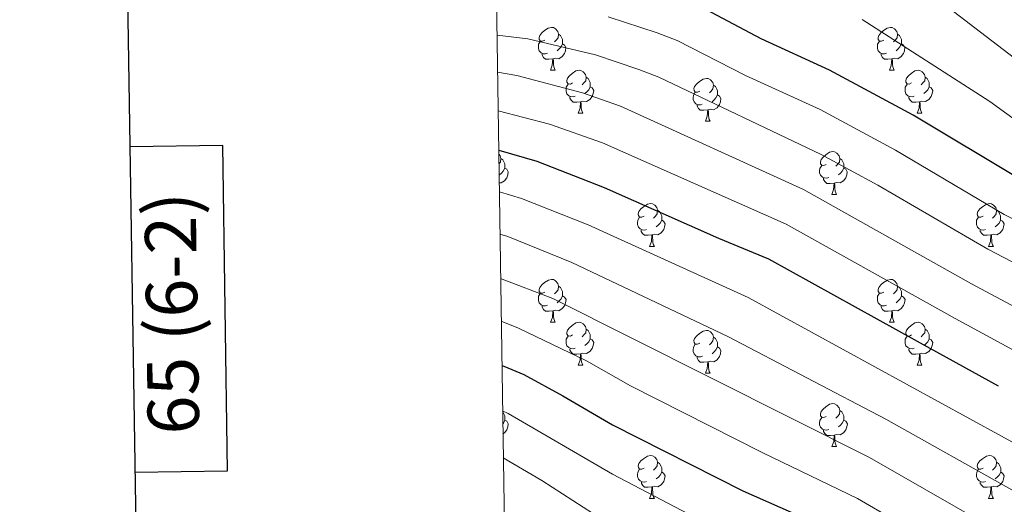
# Model space of a CAD drawing. Units: metres. Extents: x 598916 to 603415, y 4784280 to 4787317.
# Drawn here: x 599717 to 599948, y 4785791 to 4785904 of the extents above; entities that cross this region are included whole.
import ezdxf
from ezdxf.enums import TextEntityAlignment as Align

# ---------------------------------------------------------------- set-up
doc = ezdxf.new("R2010")
doc.units = ezdxf.units.M
doc.header["$MEASUREMENT"] = 0
for name, color, linetype, lineweight in [('Nivel 36', 7, 'Continuous', 0), ('Nivel 4', 7, 'Continuous', 0), ('Nivel 5', 7, 'Continuous', 0), ('Nivel 61', 7, 'Continuous', 0), ('Nivel 63', 7, 'Continuous', 0)]:
    doc.layers.add(name, color=color, linetype=linetype, lineweight=lineweight)
doc.styles.add('Style-arial', font='arial.shx', dxfattribs={"bigfont": 'arialbig.shx'})

msp = doc.modelspace()

# ---------------------------------------------------------------- linework, layer by layer
at = {"layer": 'Nivel 36', "color": 92, "linetype": 'Continuous', "lineweight": 0}
for p, q in [((599841.7, 4785892.28), (599842.83, 4785892.28)), ((599921.03, 4785892.27), (599922.15, 4785892.27)), ((599848.18, 4785882.24), (599849.3, 4785882.24)), ((599927.51, 4785882.24), (599928.63, 4785882.24)), ((599877.95, 4785880.34), (599879.07, 4785880.34)), ((599907.53, 4785863.19), (599908.65, 4785863.19)), ((599864.89, 4785851.05), (599866.02, 4785851.05)), ((599944.22, 4785851.05), (599945.35, 4785851.05)), ((599841.7, 4785833.28), (599842.83, 4785833.28)), ((599921.03, 4785833.28), (599922.16, 4785833.28)), ((599848.18, 4785823.25), (599849.3, 4785823.25)), ((599927.51, 4785823.25), (599928.63, 4785823.25)), ((599877.95, 4785821.34), (599879.08, 4785821.34)), ((599907.53, 4785804.2), (599908.65, 4785804.2)), ((599864.89, 4785792.06), (599866.02, 4785792.06)), ((599944.22, 4785792.06), (599945.35, 4785792.06))]:
    msp.add_line(p, q, dxfattribs=at)
at = {"layer": 'Nivel 36', "color": 92, "linetype": 'Continuous', "lineweight": 0, "flags": 128}
for points in [[(599840.4, 4785899.34), (599839.87, 4785899.07), (599839.34, 4785899.12), (599839.07, 4785899.5), (599839.02, 4785899.92), (599839.18, 4785900.44), (599839.66, 4785901.04), (599840.29, 4785901.56), (599841.19, 4785902.15), (599841.94, 4785902.31), (599842.37, 4785902.26), (599842.89, 4785901.94), (599843.43, 4785901.36), (599843.59, 4785900.72), (599843.47, 4785899.86), (599843.05, 4785899.34), (599842.63, 4785898.91)], [(599919.73, 4785899.33), (599919.2, 4785899.07), (599918.67, 4785899.12), (599918.4, 4785899.49), (599918.35, 4785899.92), (599918.51, 4785900.44), (599918.99, 4785901.03), (599919.62, 4785901.56), (599920.52, 4785902.15), (599921.27, 4785902.31), (599921.69, 4785902.25), (599922.22, 4785901.94), (599922.75, 4785901.35), (599922.91, 4785900.71), (599922.8, 4785899.86), (599922.38, 4785899.33), (599921.96, 4785898.91)], [(599840.99, 4785896.26), (599840.56, 4785896.1), (599839.97, 4785896.16), (599839.5, 4785896.36), (599839.07, 4785896.79), (599838.86, 4785897.38), (599838.86, 4785897.8), (599838.91, 4785898.38), (599839.34, 4785899.07)], [(599843.59, 4785900.72), (599844.06, 4785900.4), (599844.37, 4785899.76), (599844.53, 4785899.44), (599844.53, 4785898.86), (599844.53, 4785898.44), (599844.17, 4785897.74), (599843.75, 4785897.26), (599843.27, 4785896.84)], [(599920.31, 4785896.25), (599919.89, 4785896.09), (599919.3, 4785896.15), (599918.83, 4785896.36), (599918.4, 4785896.79), (599918.19, 4785897.37), (599918.19, 4785897.79), (599918.24, 4785898.38), (599918.67, 4785899.07)], [(599922.91, 4785900.71), (599923.39, 4785900.4), (599923.7, 4785899.76), (599923.86, 4785899.44), (599923.86, 4785898.86), (599923.86, 4785898.43), (599923.49, 4785897.74), (599923.07, 4785897.26), (599922.59, 4785896.84)], [(599844.53, 4785898.44), (599844.99, 4785898.18), (599845.33, 4785897.57), (599845.23, 4785896.84), (599845.01, 4785896.2), (599844.43, 4785895.46), (599843.63, 4785894.98), (599842.79, 4785895.09), (599842.35, 4785894.96)], [(599923.86, 4785898.43), (599924.32, 4785898.18), (599924.66, 4785897.57), (599924.55, 4785896.84), (599924.34, 4785896.2), (599923.76, 4785895.46), (599922.96, 4785894.98), (599922.11, 4785895.09), (599921.68, 4785894.96)], [(599842.25, 4785894.96), (599841.35, 4785894.88), (599840.51, 4785894.88), (599840.09, 4785895.3), (599839.77, 4785895.78), (599839.77, 4785896.1)], [(599841.7, 4785892.28), (599842.13, 4785893.44), (599842.25, 4785894.96), (599842.35, 4785894.96), (599842.39, 4785894.38), (599842.43, 4785893.69), (599842.49, 4785893.08), (599842.61, 4785892.68), (599842.83, 4785892.28)], [(599921.57, 4785894.96), (599920.68, 4785894.87), (599919.84, 4785894.87), (599919.41, 4785895.3), (599919.09, 4785895.78), (599919.09, 4785896.09)], [(599921.03, 4785892.27), (599921.46, 4785893.43), (599921.57, 4785894.96), (599921.68, 4785894.96), (599921.72, 4785894.37), (599921.75, 4785893.69), (599921.82, 4785893.07), (599921.94, 4785892.67), (599922.15, 4785892.27)], [(599846.87, 4785889.3), (599846.35, 4785889.04), (599845.81, 4785889.09), (599845.55, 4785889.46), (599845.49, 4785889.88), (599845.65, 4785890.4), (599846.13, 4785891), (599846.77, 4785891.53), (599847.67, 4785892.12), (599848.41, 4785892.28), (599848.84, 4785892.22), (599849.37, 4785891.9), (599849.9, 4785891.32), (599850.06, 4785890.68), (599849.95, 4785889.83), (599849.53, 4785889.3), (599849.11, 4785888.88)], [(599926.21, 4785889.3), (599925.67, 4785889.04), (599925.15, 4785889.09), (599924.88, 4785889.46), (599924.82, 4785889.88), (599924.98, 4785890.4), (599925.46, 4785891), (599926.1, 4785891.53), (599927, 4785892.11), (599927.74, 4785892.27), (599928.17, 4785892.22), (599928.7, 4785891.9), (599929.23, 4785891.32), (599929.39, 4785890.68), (599929.28, 4785889.83), (599928.85, 4785889.3), (599928.43, 4785888.87)], [(599850.06, 4785890.68), (599850.54, 4785890.36), (599850.85, 4785889.72), (599851.01, 4785889.4), (599851.01, 4785888.82), (599851.01, 4785888.4), (599850.64, 4785887.71), (599850.22, 4785887.23), (599849.74, 4785886.81)], [(599876.65, 4785887.4), (599876.12, 4785887.13), (599875.59, 4785887.18), (599875.32, 4785887.56), (599875.27, 4785887.98), (599875.43, 4785888.5), (599875.91, 4785889.1), (599876.54, 4785889.62), (599877.44, 4785890.21), (599878.19, 4785890.37), (599878.61, 4785890.32), (599879.14, 4785890), (599879.67, 4785889.42), (599879.83, 4785888.78), (599879.72, 4785887.92), (599879.3, 4785887.4), (599878.88, 4785886.97)], [(599929.39, 4785890.68), (599929.87, 4785890.36), (599930.18, 4785889.72), (599930.34, 4785889.4), (599930.34, 4785888.82), (599930.34, 4785888.4), (599929.97, 4785887.71), (599929.55, 4785887.23), (599929.07, 4785886.81)], [(599847.46, 4785886.22), (599847.04, 4785886.06), (599846.45, 4785886.12), (599845.98, 4785886.33), (599845.55, 4785886.76), (599845.34, 4785887.34), (599845.34, 4785887.76), (599845.39, 4785888.34), (599845.81, 4785889.04)], [(599851.01, 4785888.4), (599851.47, 4785888.15), (599851.81, 4785887.54), (599851.7, 4785886.81), (599851.49, 4785886.17), (599850.91, 4785885.43), (599850.11, 4785884.95), (599849.26, 4785885.06), (599848.83, 4785884.92)], [(599879.83, 4785888.78), (599880.31, 4785888.46), (599880.62, 4785887.82), (599880.78, 4785887.5), (599880.78, 4785886.92), (599880.78, 4785886.5), (599880.41, 4785885.8), (599879.99, 4785885.32), (599879.51, 4785884.9)], [(599926.79, 4785886.22), (599926.37, 4785886.06), (599925.78, 4785886.12), (599925.31, 4785886.33), (599924.88, 4785886.76), (599924.67, 4785887.34), (599924.67, 4785887.76), (599924.72, 4785888.34), (599925.15, 4785889.04)], [(599930.34, 4785888.4), (599930.79, 4785888.15), (599931.14, 4785887.54), (599931.03, 4785886.81), (599930.82, 4785886.17), (599930.23, 4785885.43), (599929.44, 4785884.95), (599928.59, 4785885.06), (599928.16, 4785884.92)], [(599848.72, 4785884.92), (599847.83, 4785884.84), (599846.99, 4785884.84), (599846.56, 4785885.27), (599846.24, 4785885.74), (599846.24, 4785886.06)], [(599877.23, 4785884.32), (599876.81, 4785884.16), (599876.22, 4785884.22), (599875.75, 4785884.42), (599875.32, 4785884.85), (599875.11, 4785885.44), (599875.11, 4785885.86), (599875.16, 4785886.44), (599875.59, 4785887.13)], [(599880.78, 4785886.5), (599881.24, 4785886.24), (599881.58, 4785885.63), (599881.47, 4785884.9), (599881.26, 4785884.26), (599880.68, 4785883.52), (599879.88, 4785883.04), (599879.03, 4785883.15), (599878.6, 4785883.02)], [(599928.05, 4785884.92), (599927.16, 4785884.84), (599926.31, 4785884.84), (599925.89, 4785885.27), (599925.57, 4785885.74), (599925.57, 4785886.06)], [(599848.18, 4785882.24), (599848.61, 4785883.4), (599848.72, 4785884.92), (599848.83, 4785884.92), (599848.87, 4785884.34), (599848.9, 4785883.66), (599848.97, 4785883.04), (599849.09, 4785882.64), (599849.3, 4785882.24)], [(599878.49, 4785883.02), (599877.6, 4785882.94), (599876.76, 4785882.94), (599876.33, 4785883.36), (599876.01, 4785883.84), (599876.01, 4785884.16)], [(599877.95, 4785880.34), (599878.38, 4785881.5), (599878.49, 4785883.02), (599878.6, 4785883.02), (599878.64, 4785882.44), (599878.67, 4785881.75), (599878.74, 4785881.14), (599878.86, 4785880.74), (599879.07, 4785880.34)], [(599927.51, 4785882.24), (599927.94, 4785883.4), (599928.05, 4785884.92), (599928.16, 4785884.92), (599928.19, 4785884.34), (599928.23, 4785883.66), (599928.3, 4785883.04), (599928.41, 4785882.64), (599928.63, 4785882.24)], [(599829.61, 4785872.62), (599829.92, 4785872.27), (599830.08, 4785871.63), (599829.97, 4785870.78), (599829.64, 4785870.37)], [(599830.08, 4785871.63), (599830.56, 4785871.32), (599830.87, 4785870.68), (599831.03, 4785870.36), (599831.03, 4785869.78), (599831.03, 4785869.35), (599830.66, 4785868.66), (599830.24, 4785868.18), (599829.76, 4785867.76)], [(599906.23, 4785870.25), (599905.7, 4785869.99), (599905.17, 4785870.04), (599904.9, 4785870.41), (599904.85, 4785870.84), (599905.01, 4785871.36), (599905.49, 4785871.95), (599906.12, 4785872.48), (599907.02, 4785873.07), (599907.77, 4785873.23), (599908.19, 4785873.17), (599908.72, 4785872.86), (599909.25, 4785872.27), (599909.41, 4785871.63), (599909.3, 4785870.78), (599908.88, 4785870.25), (599908.46, 4785869.83)], [(599909.41, 4785871.63), (599909.89, 4785871.32), (599910.2, 4785870.68), (599910.36, 4785870.36), (599910.36, 4785869.78), (599910.36, 4785869.35), (599909.99, 4785868.66), (599909.57, 4785868.18), (599909.09, 4785867.76)], [(599831.03, 4785869.35), (599831.49, 4785869.1), (599831.83, 4785868.49), (599831.72, 4785867.76), (599831.51, 4785867.12), (599830.93, 4785866.38), (599830.13, 4785865.9), (599829.7, 4785865.96)], [(599906.81, 4785867.17), (599906.39, 4785867.01), (599905.8, 4785867.07), (599905.33, 4785867.28), (599904.9, 4785867.71), (599904.69, 4785868.29), (599904.69, 4785868.71), (599904.74, 4785869.3), (599905.17, 4785869.99)], [(599910.36, 4785869.35), (599910.82, 4785869.1), (599911.16, 4785868.49), (599911.05, 4785867.76), (599910.84, 4785867.12), (599910.26, 4785866.38), (599909.46, 4785865.9), (599908.61, 4785866.01), (599908.18, 4785865.88)], [(599908.07, 4785865.88), (599907.18, 4785865.79), (599906.34, 4785865.79), (599905.91, 4785866.22), (599905.59, 4785866.7), (599905.59, 4785867.01)], [(599907.53, 4785863.19), (599907.96, 4785864.35), (599908.07, 4785865.88), (599908.18, 4785865.88), (599908.22, 4785865.29), (599908.25, 4785864.61), (599908.32, 4785863.99), (599908.44, 4785863.59), (599908.65, 4785863.19)], [(599863.59, 4785858.11), (599863.06, 4785857.85), (599862.53, 4785857.9), (599862.27, 4785858.27), (599862.21, 4785858.7), (599862.37, 4785859.22), (599862.85, 4785859.81), (599863.49, 4785860.34), (599864.39, 4785860.93), (599865.13, 4785861.09), (599865.55, 4785861.03), (599866.09, 4785860.72), (599866.61, 4785860.13), (599866.77, 4785859.49), (599866.67, 4785858.64), (599866.24, 4785858.11), (599865.82, 4785857.69)], [(599942.92, 4785858.11), (599942.39, 4785857.85), (599941.86, 4785857.9), (599941.59, 4785858.27), (599941.54, 4785858.7), (599941.7, 4785859.22), (599942.18, 4785859.81), (599942.81, 4785860.34), (599943.71, 4785860.93), (599944.46, 4785861.09), (599944.88, 4785861.03), (599945.41, 4785860.72), (599945.94, 4785860.13), (599946.1, 4785859.49), (599945.99, 4785858.64), (599945.57, 4785858.11), (599945.15, 4785857.69)], [(599864.17, 4785855.03), (599863.75, 4785854.87), (599863.17, 4785854.93), (599862.69, 4785855.14), (599862.27, 4785855.57), (599862.05, 4785856.15), (599862.05, 4785856.57), (599862.11, 4785857.16), (599862.53, 4785857.85)], [(599866.77, 4785859.49), (599867.25, 4785859.18), (599867.57, 4785858.54), (599867.73, 4785858.22), (599867.73, 4785857.64), (599867.73, 4785857.21), (599867.35, 4785856.52), (599866.93, 4785856.04), (599866.45, 4785855.62)], [(599943.5, 4785855.03), (599943.08, 4785854.87), (599942.49, 4785854.93), (599942.02, 4785855.14), (599941.59, 4785855.57), (599941.38, 4785856.15), (599941.38, 4785856.57), (599941.43, 4785857.16), (599941.86, 4785857.85)], [(599946.1, 4785859.49), (599946.58, 4785859.18), (599946.89, 4785858.54), (599947.05, 4785858.22), (599947.05, 4785857.64), (599947.05, 4785857.21), (599946.69, 4785856.52), (599946.27, 4785856.04), (599945.79, 4785855.62)], [(599867.73, 4785857.21), (599868.18, 4785856.96), (599868.53, 4785856.35), (599868.41, 4785855.62), (599868.21, 4785854.98), (599867.62, 4785854.24), (599866.83, 4785853.76), (599865.97, 4785853.87), (599865.55, 4785853.74)], [(599947.05, 4785857.21), (599947.51, 4785856.96), (599947.85, 4785856.35), (599947.75, 4785855.62), (599947.53, 4785854.98), (599946.95, 4785854.24), (599946.15, 4785853.76), (599945.31, 4785853.87), (599944.87, 4785853.74)], [(599865.43, 4785853.74), (599864.55, 4785853.65), (599863.7, 4785853.65), (599863.27, 4785854.08), (599862.95, 4785854.56), (599862.95, 4785854.87)], [(599864.89, 4785851.05), (599865.33, 4785852.21), (599865.43, 4785853.74), (599865.55, 4785853.74), (599865.58, 4785853.15), (599865.62, 4785852.47), (599865.69, 4785851.85), (599865.8, 4785851.45), (599866.02, 4785851.05)], [(599944.77, 4785853.74), (599943.87, 4785853.65), (599943.03, 4785853.65), (599942.61, 4785854.08), (599942.28, 4785854.56), (599942.28, 4785854.87)], [(599944.22, 4785851.05), (599944.65, 4785852.21), (599944.77, 4785853.74), (599944.87, 4785853.74), (599944.91, 4785853.15), (599944.95, 4785852.47), (599945.01, 4785851.85), (599945.13, 4785851.45), (599945.35, 4785851.05)], [(599840.4, 4785840.34), (599839.87, 4785840.08), (599839.34, 4785840.13), (599839.08, 4785840.5), (599839.02, 4785840.93), (599839.18, 4785841.45), (599839.66, 4785842.04), (599840.3, 4785842.57), (599841.2, 4785843.16), (599841.94, 4785843.32), (599842.37, 4785843.26), (599842.9, 4785842.95), (599843.43, 4785842.36), (599843.59, 4785841.72), (599843.48, 4785840.87), (599843.05, 4785840.34), (599842.63, 4785839.92)], [(599843.59, 4785841.72), (599844.06, 4785841.41), (599844.38, 4785840.77), (599844.54, 4785840.45), (599844.54, 4785839.87), (599844.54, 4785839.44), (599844.17, 4785838.75), (599843.75, 4785838.27), (599843.27, 4785837.85)], [(599919.73, 4785840.34), (599919.2, 4785840.08), (599918.67, 4785840.13), (599918.41, 4785840.5), (599918.35, 4785840.93), (599918.51, 4785841.45), (599918.99, 4785842.04), (599919.63, 4785842.57), (599920.53, 4785843.16), (599921.27, 4785843.32), (599921.7, 4785843.26), (599922.23, 4785842.95), (599922.76, 4785842.36), (599922.92, 4785841.72), (599922.81, 4785840.87), (599922.38, 4785840.34), (599921.96, 4785839.92)], [(599922.92, 4785841.72), (599923.39, 4785841.41), (599923.71, 4785840.77), (599923.87, 4785840.45), (599923.87, 4785839.87), (599923.87, 4785839.44), (599923.5, 4785838.75), (599923.08, 4785838.27), (599922.6, 4785837.85)], [(599840.99, 4785837.26), (599840.56, 4785837.1), (599839.98, 4785837.16), (599839.5, 4785837.37), (599839.08, 4785837.8), (599838.86, 4785838.38), (599838.86, 4785838.8), (599838.92, 4785839.39), (599839.34, 4785840.08)], [(599844.54, 4785839.44), (599844.99, 4785839.19), (599845.34, 4785838.58), (599845.23, 4785837.85), (599845.02, 4785837.21), (599844.43, 4785836.47), (599843.64, 4785835.99), (599842.79, 4785836.1), (599842.36, 4785835.97)], [(599920.32, 4785837.26), (599919.89, 4785837.1), (599919.31, 4785837.16), (599918.83, 4785837.37), (599918.41, 4785837.8), (599918.19, 4785838.38), (599918.19, 4785838.8), (599918.25, 4785839.39), (599918.67, 4785840.08)], [(599923.87, 4785839.44), (599924.32, 4785839.19), (599924.67, 4785838.58), (599924.56, 4785837.85), (599924.35, 4785837.21), (599923.76, 4785836.47), (599922.97, 4785835.99), (599922.12, 4785836.1), (599921.69, 4785835.97)], [(599842.25, 4785835.97), (599841.36, 4785835.88), (599840.51, 4785835.88), (599840.09, 4785836.31), (599839.77, 4785836.79), (599839.77, 4785837.1)], [(599921.58, 4785835.97), (599920.69, 4785835.88), (599919.84, 4785835.88), (599919.42, 4785836.31), (599919.1, 4785836.79), (599919.1, 4785837.1)], [(599841.7, 4785833.28), (599842.14, 4785834.44), (599842.25, 4785835.97), (599842.36, 4785835.97), (599842.39, 4785835.38), (599842.43, 4785834.7), (599842.5, 4785834.08), (599842.61, 4785833.68), (599842.83, 4785833.28)], [(599921.03, 4785833.28), (599921.47, 4785834.44), (599921.58, 4785835.97), (599921.69, 4785835.97), (599921.72, 4785835.38), (599921.76, 4785834.7), (599921.83, 4785834.08), (599921.94, 4785833.68), (599922.16, 4785833.28)], [(599846.88, 4785830.31), (599846.35, 4785830.04), (599845.82, 4785830.1), (599845.55, 4785830.47), (599845.5, 4785830.89), (599845.66, 4785831.41), (599846.14, 4785832.01), (599846.77, 4785832.54), (599847.67, 4785833.12), (599848.42, 4785833.28), (599848.84, 4785833.23), (599849.37, 4785832.91), (599849.9, 4785832.33), (599850.06, 4785831.69), (599849.95, 4785830.84), (599849.53, 4785830.31), (599849.11, 4785829.88)], [(599926.21, 4785830.31), (599925.68, 4785830.04), (599925.15, 4785830.1), (599924.88, 4785830.47), (599924.83, 4785830.89), (599924.99, 4785831.41), (599925.47, 4785832.01), (599926.1, 4785832.54), (599927, 4785833.12), (599927.75, 4785833.28), (599928.17, 4785833.23), (599928.7, 4785832.91), (599929.23, 4785832.33), (599929.39, 4785831.69), (599929.28, 4785830.84), (599928.86, 4785830.31), (599928.44, 4785829.88)], [(599847.46, 4785827.23), (599847.04, 4785827.07), (599846.45, 4785827.13), (599845.98, 4785827.34), (599845.55, 4785827.76), (599845.34, 4785828.35), (599845.34, 4785828.77), (599845.39, 4785829.35), (599845.82, 4785830.04)], [(599850.06, 4785831.69), (599850.54, 4785831.37), (599850.85, 4785830.73), (599851.01, 4785830.41), (599851.01, 4785829.83), (599851.01, 4785829.41), (599850.64, 4785828.72), (599850.22, 4785828.24), (599849.74, 4785827.82)], [(599876.65, 4785828.4), (599876.12, 4785828.14), (599875.59, 4785828.19), (599875.33, 4785828.56), (599875.27, 4785828.99), (599875.43, 4785829.51), (599875.91, 4785830.1), (599876.55, 4785830.63), (599877.45, 4785831.22), (599878.19, 4785831.38), (599878.62, 4785831.32), (599879.15, 4785831.01), (599879.68, 4785830.42), (599879.84, 4785829.78), (599879.73, 4785828.93), (599879.3, 4785828.4), (599878.88, 4785827.98)], [(599879.84, 4785829.78), (599880.31, 4785829.47), (599880.63, 4785828.83), (599880.79, 4785828.51), (599880.79, 4785827.93), (599880.79, 4785827.5), (599880.42, 4785826.81), (599880, 4785826.33), (599879.52, 4785825.91)], [(599926.79, 4785827.23), (599926.37, 4785827.07), (599925.78, 4785827.13), (599925.31, 4785827.34), (599924.88, 4785827.76), (599924.67, 4785828.35), (599924.67, 4785828.77), (599924.72, 4785829.35), (599925.15, 4785830.04)], [(599929.39, 4785831.69), (599929.87, 4785831.37), (599930.18, 4785830.73), (599930.34, 4785830.41), (599930.34, 4785829.83), (599930.34, 4785829.41), (599929.97, 4785828.72), (599929.55, 4785828.24), (599929.07, 4785827.82)], [(599851.01, 4785829.41), (599851.47, 4785829.16), (599851.81, 4785828.54), (599851.7, 4785827.82), (599851.49, 4785827.18), (599850.91, 4785826.44), (599850.11, 4785825.96), (599849.26, 4785826.06), (599848.83, 4785825.93)], [(599877.24, 4785825.32), (599876.81, 4785825.16), (599876.23, 4785825.22), (599875.75, 4785825.43), (599875.33, 4785825.86), (599875.11, 4785826.44), (599875.11, 4785826.86), (599875.17, 4785827.45), (599875.59, 4785828.14)], [(599880.79, 4785827.5), (599881.24, 4785827.25), (599881.59, 4785826.64), (599881.48, 4785825.91), (599881.27, 4785825.27), (599880.68, 4785824.53), (599879.89, 4785824.05), (599879.04, 4785824.16), (599878.61, 4785824.03)], [(599930.34, 4785829.41), (599930.8, 4785829.16), (599931.14, 4785828.54), (599931.03, 4785827.82), (599930.82, 4785827.18), (599930.24, 4785826.44), (599929.44, 4785825.96), (599928.59, 4785826.06), (599928.16, 4785825.93)], [(599848.72, 4785825.93), (599847.83, 4785825.85), (599846.99, 4785825.85), (599846.56, 4785826.28), (599846.24, 4785826.75), (599846.24, 4785827.07)], [(599848.18, 4785823.25), (599848.61, 4785824.41), (599848.72, 4785825.93), (599848.83, 4785825.93), (599848.87, 4785825.35), (599848.9, 4785824.66), (599848.97, 4785824.05), (599849.09, 4785823.65), (599849.3, 4785823.25)], [(599878.5, 4785824.03), (599877.61, 4785823.94), (599876.76, 4785823.94), (599876.34, 4785824.37), (599876.02, 4785824.85), (599876.02, 4785825.16)], [(599928.05, 4785825.93), (599927.16, 4785825.85), (599926.32, 4785825.85), (599925.89, 4785826.28), (599925.57, 4785826.75), (599925.57, 4785827.07)], [(599927.51, 4785823.25), (599927.94, 4785824.41), (599928.05, 4785825.93), (599928.16, 4785825.93), (599928.2, 4785825.35), (599928.23, 4785824.66), (599928.3, 4785824.05), (599928.42, 4785823.65), (599928.63, 4785823.25)], [(599877.95, 4785821.34), (599878.39, 4785822.5), (599878.5, 4785824.03), (599878.61, 4785824.03), (599878.64, 4785823.44), (599878.68, 4785822.76), (599878.75, 4785822.14), (599878.86, 4785821.74), (599879.08, 4785821.34)], [(599906.23, 4785811.26), (599905.7, 4785811), (599905.17, 4785811.05), (599904.9, 4785811.42), (599904.85, 4785811.85), (599905.01, 4785812.37), (599905.49, 4785812.96), (599906.12, 4785813.49), (599907.02, 4785814.08), (599907.77, 4785814.24), (599908.19, 4785814.18), (599908.72, 4785813.87), (599909.25, 4785813.28), (599909.41, 4785812.64), (599909.3, 4785811.79), (599908.88, 4785811.26), (599908.46, 4785810.84)], [(599830.49, 4785812.37), (599830.56, 4785812.33), (599830.87, 4785811.69), (599831.03, 4785811.37), (599831.03, 4785810.79), (599831.03, 4785810.36), (599830.67, 4785809.67), (599830.54, 4785809.52)], [(599909.41, 4785812.64), (599909.89, 4785812.33), (599910.2, 4785811.69), (599910.36, 4785811.37), (599910.37, 4785810.79), (599910.37, 4785810.36), (599909.99, 4785809.67), (599909.57, 4785809.19), (599909.09, 4785808.77)], [(599831.03, 4785810.36), (599831.49, 4785810.11), (599831.83, 4785809.5), (599831.73, 4785808.77), (599831.52, 4785808.13), (599830.93, 4785807.39), (599830.57, 4785807.18)], [(599906.81, 4785808.18), (599906.39, 4785808.02), (599905.81, 4785808.08), (599905.33, 4785808.29), (599904.9, 4785808.72), (599904.69, 4785809.3), (599904.69, 4785809.72), (599904.74, 4785810.31), (599905.17, 4785811)], [(599910.37, 4785810.36), (599910.82, 4785810.11), (599911.17, 4785809.5), (599911.05, 4785808.77), (599910.85, 4785808.13), (599910.26, 4785807.39), (599909.47, 4785806.91), (599908.61, 4785807.02), (599908.19, 4785806.89)], [(599908.07, 4785806.89), (599907.19, 4785806.8), (599906.34, 4785806.8), (599905.91, 4785807.23), (599905.59, 4785807.71), (599905.59, 4785808.02)], [(599907.53, 4785804.2), (599907.97, 4785805.36), (599908.07, 4785806.89), (599908.19, 4785806.89), (599908.22, 4785806.3), (599908.25, 4785805.62), (599908.33, 4785805), (599908.44, 4785804.6), (599908.65, 4785804.2)], [(599863.59, 4785799.12), (599863.06, 4785798.86), (599862.53, 4785798.91), (599862.27, 4785799.28), (599862.21, 4785799.71), (599862.37, 4785800.23), (599862.85, 4785800.82), (599863.49, 4785801.35), (599864.39, 4785801.94), (599865.13, 4785802.1), (599865.56, 4785802.04), (599866.09, 4785801.73), (599866.62, 4785801.14), (599866.78, 4785800.5), (599866.67, 4785799.65), (599866.24, 4785799.12), (599865.82, 4785798.7)], [(599942.92, 4785799.12), (599942.39, 4785798.86), (599941.86, 4785798.91), (599941.6, 4785799.28), (599941.54, 4785799.71), (599941.7, 4785800.23), (599942.18, 4785800.82), (599942.82, 4785801.35), (599943.72, 4785801.94), (599944.46, 4785802.1), (599944.89, 4785802.04), (599945.42, 4785801.73), (599945.95, 4785801.14), (599946.11, 4785800.5), (599946, 4785799.65), (599945.57, 4785799.12), (599945.15, 4785798.7)], [(599866.78, 4785800.5), (599867.25, 4785800.19), (599867.57, 4785799.55), (599867.73, 4785799.23), (599867.73, 4785798.65), (599867.73, 4785798.22), (599867.36, 4785797.53), (599866.94, 4785797.05), (599866.46, 4785796.63)], [(599946.11, 4785800.5), (599946.58, 4785800.19), (599946.9, 4785799.55), (599947.06, 4785799.23), (599947.06, 4785798.65), (599947.06, 4785798.22), (599946.69, 4785797.53), (599946.27, 4785797.05), (599945.79, 4785796.63)], [(599864.18, 4785796.04), (599863.75, 4785795.88), (599863.17, 4785795.94), (599862.69, 4785796.15), (599862.27, 4785796.58), (599862.05, 4785797.16), (599862.05, 4785797.58), (599862.11, 4785798.17), (599862.53, 4785798.86)], [(599867.73, 4785798.22), (599868.18, 4785797.97), (599868.53, 4785797.36), (599868.42, 4785796.63), (599868.21, 4785795.99), (599867.62, 4785795.25), (599866.83, 4785794.77), (599865.98, 4785794.88), (599865.55, 4785794.75)], [(599943.51, 4785796.04), (599943.08, 4785795.88), (599942.5, 4785795.94), (599942.02, 4785796.15), (599941.6, 4785796.58), (599941.38, 4785797.16), (599941.38, 4785797.58), (599941.44, 4785798.17), (599941.86, 4785798.86)], [(599947.06, 4785798.22), (599947.51, 4785797.97), (599947.86, 4785797.36), (599947.75, 4785796.63), (599947.54, 4785795.99), (599946.95, 4785795.25), (599946.16, 4785794.77), (599945.31, 4785794.88), (599944.88, 4785794.75)], [(599865.44, 4785794.75), (599864.55, 4785794.66), (599863.7, 4785794.66), (599863.28, 4785795.09), (599862.96, 4785795.57), (599862.96, 4785795.88)], [(599944.77, 4785794.75), (599943.88, 4785794.66), (599943.03, 4785794.66), (599942.61, 4785795.09), (599942.29, 4785795.57), (599942.29, 4785795.88)], [(599864.89, 4785792.06), (599865.33, 4785793.22), (599865.44, 4785794.75), (599865.55, 4785794.75), (599865.58, 4785794.16), (599865.62, 4785793.48), (599865.69, 4785792.86), (599865.8, 4785792.46), (599866.02, 4785792.06)], [(599944.22, 4785792.06), (599944.66, 4785793.22), (599944.77, 4785794.75), (599944.88, 4785794.75), (599944.91, 4785794.16), (599944.95, 4785793.48), (599945.02, 4785792.86), (599945.13, 4785792.46), (599945.35, 4785792.06)]]:
    msp.add_lwpolyline(points, dxfattribs=at)
at = {"layer": 'Nivel 4', "color": 36, "linetype": 'Continuous', "lineweight": 30, "flags": 128}
for points, elevation in [([(599977.5, 4785853.79), (599951.68, 4785866.68), (599926.55, 4785881.78), (599907.02, 4785892.3), (599891, 4785899.66), (599875.57, 4785907.84), (599870.89, 4785909.7), (599858.21, 4785913.66), (599841.64, 4785916.79), (599830.29, 4785917.52), (599828.94, 4785917.48)], 525), ([(599829.59, 4785873.57), (599838.54, 4785871.02), (599854.25, 4785864.84), (599881.04, 4785853), (599892.73, 4785848.1), (599928.23, 4785828.44), (599946.43, 4785818.4)], 500), ([(599830.33, 4785823.2), (599830.79, 4785823.01), (599835.43, 4785821.02), (599844.56, 4785816.08), (599856.21, 4785809.24), (599886.71, 4785793.79), (599898.04, 4785788.86), (599908.77, 4785783.5), (599913.93, 4785780.4)], 475)]:
    msp.add_lwpolyline(points, dxfattribs=dict(at, elevation=elevation))
at = {"layer": 'Nivel 5', "color": 36, "linetype": 'Continuous', "lineweight": 0, "flags": 128}
for points, elevation in [([(599930.72, 4785910.18), (599967.25, 4785882.17), (599979.77, 4785875.58), (599983.96, 4785872.86), (599991.57, 4785866.61), (600006.11, 4785858.8), (600015.65, 4785854.87), (600020.37, 4785853.23), (600045.11, 4785847.33), (600065.48, 4785841.84), (600085.66, 4785838.08), (600115.07, 4785831.58), (600133.65, 4785826.37), (600162.69, 4785817.1), (600229.71, 4785791.16)], 535), ([(599855.21, 4785904.76), (599866.66, 4785901.07), (599871.31, 4785899.24), (599887.31, 4785891.08), (599904.8, 4785883.08), (599922.41, 4785873.59), (599947.86, 4785858.54), (599985.58, 4785839.37), (599995.02, 4785836.05), (600013.67, 4785828.43), (600035.38, 4785822.16), (600062.6, 4785813.54), (600101.3, 4785802.69), (600127.33, 4785794.2), (600147.45, 4785787.11), (600183.94, 4785772.72)], 520), ([(600186.89, 4785795.45), (600158.72, 4785806.73), (600134.41, 4785814.94), (600112, 4785821.75), (600063.09, 4785833.51), (600041.9, 4785839.79), (600018.79, 4785845.65), (600014.07, 4785847.29), (599997.52, 4785854.24), (599992.25, 4785855.94), (599979.43, 4785863.98), (599957.32, 4785875.71), (599944.55, 4785885), (599914.6, 4785904.14)], 530), ([(600230.62, 4785743.27), (600143.46, 4785776.62), (600123.66, 4785783.64), (600098.5, 4785792.09), (600059.71, 4785803.35), (600005.46, 4785820.56), (599980.12, 4785831.57), (599944.05, 4785850.42), (599918.27, 4785865.4), (599905.07, 4785872.54), (599867.04, 4785890.64), (599862.39, 4785892.45), (599852.2, 4785895.87), (599836.42, 4785899.61), (599829.19, 4785900.51)], 515), ([(600220.08, 4785735.8), (600139.48, 4785766.13), (600110.84, 4785776.25), (600092.84, 4785782.4), (600023.98, 4785803.53), (599997.24, 4785812.66), (599991.63, 4785815.92), (599976.02, 4785823.16), (599940.24, 4785842.28), (599900.92, 4785864.33), (599858.12, 4785883.85), (599849.2, 4785886.98), (599833.81, 4785891.02), (599829.32, 4785891.8)], 510), ([(600214.14, 4785726.36), (600116.92, 4785762.32), (600084.35, 4785773.71), (600025.42, 4785791.92), (599993.7, 4785803.01), (599936.42, 4785834.16), (599896.85, 4785856.26), (599853.86, 4785875.26), (599841.45, 4785879.64), (599829.45, 4785882.79)], 505), ([(600182.23, 4785713.17), (600147.74, 4785727.31), (600080.32, 4785749.62), (600017.47, 4785770.46), (599988.06, 4785783.01), (599983.58, 4785785.24), (599954.69, 4785802.55), (599887.95, 4785839.05), (599850.49, 4785856.07), (599834.89, 4785862.28), (599829.73, 4785863.83)], 495), ([(600178.75, 4785702.98), (600168.72, 4785706.67), (600161.83, 4785708.87), (600156.6, 4785709.68), (600151.74, 4785710.84), (600132.94, 4785717.31), (600119, 4785722.85), (600067.26, 4785740.3), (600038.51, 4785749.62), (600012.19, 4785759.35), (599981.3, 4785774.56), (599966.9, 4785783.91), (599950.2, 4785793.74), (599920.14, 4785810.64), (599883.18, 4785829.99), (599846.72, 4785847.31), (599831.74, 4785853.34), (599829.88, 4785853.93)], 490), ([(599830.03, 4785843.55), (599842.25, 4785838.87), (599916.36, 4785801.6), (599950.01, 4785782.39), (599977.47, 4785764.44), (599996.25, 4785754.17), (600001.14, 4785750.69), (600029.46, 4785739.02), (600054.2, 4785730.98), (600103.26, 4785713.07), (600156.22, 4785697.13), (600160.68, 4785695.05), (600166.34, 4785691.5), (600168.99, 4785689.14), (600170.45, 4785686.25), (600171.13, 4785683.86), (600171.53, 4785680.74), (600171.26, 4785678.15), (600170.03, 4785675.9), (600166.65, 4785672.73), (600155.78, 4785664.49)], 485), ([(599830.18, 4785833.52), (599834.22, 4785831.93), (599850.15, 4785824.22), (599860.42, 4785818.38), (599891.41, 4785802.71), (599913.54, 4785792.01), (599951.28, 4785770.03)], 480), ([(599830.49, 4785812.52), (599831.81, 4785811.93), (599856.21, 4785797.7), (599903.44, 4785773.02), (599935.25, 4785754.28), (599957.57, 4785737.8), (599998.22, 4785712.88), (600010.61, 4785707.6), (600013.95, 4785706.36), (600017.27, 4785705.79), (600027.93, 4785702.77), (600044.55, 4785699.92), (600060.17, 4785696.61), (600065.18, 4785695.19), (600076.25, 4785689.54), (600081.32, 4785685.7), (600084.27, 4785682.88), (600085.75, 4785680.86), (600087.55, 4785675.62), (600087.3, 4785672.64), (600086.36, 4785670.63), (600082.35, 4785667.11)], 470), ([(599830.65, 4785801.53), (599839.71, 4785796.27), (599851.74, 4785788.44), (599902.47, 4785760.12), (599928.71, 4785744.36), (599945.45, 4785731.99), (599995.68, 4785703.54), (600002.04, 4785701.07), (600009.71, 4785698.63), (600020.62, 4785694.21), (600025.41, 4785692.77), (600034.43, 4785689.38), (600045.45, 4785685.71), (600053.4, 4785683.8), (600057.28, 4785682.36), (600059.93, 4785680.84), (600061.83, 4785679.21), (600062.88, 4785677.26), (600063.02, 4785676.45), (600062.64, 4785673.94), (600062.18, 4785672.96), (600060.74, 4785670.92), (600058.8, 4785669.21), (600052.94, 4785665.74)], 465)]:
    msp.add_lwpolyline(points, dxfattribs=dict(at, elevation=elevation))
at = {"layer": 'Nivel 61', "color": 250, "linetype": 'Continuous', "lineweight": 0}
msp.add_3dface([(599847.09, 4784687.58), (599812.98, 4787001.16), (603196.69, 4787051.67), (603231.97, 4784738.12)], dxfattribs=at)
at = {"layer": 'Nivel 63', "color": 7, "linetype": 'Continuous', "lineweight": 30, "flags": 128}
for points in [[(599724.67, 4787049.64), (599762.86, 4784635.01), (603317.48, 4784691.09), (603279.29, 4787102.72), (599724.67, 4787049.64)], [(599744.45, 4785798.18), (599766.15, 4785798.5), (599765.01, 4785874.67), (599743.25, 4785874.34)]]:
    msp.add_lwpolyline(points, dxfattribs=at)
at = {"layer": 'Nivel 63', "color": 7, "linetype": 'Continuous', "lineweight": 0}
msp.add_3dface([(598960.55, 4784280.5), (598916.11, 4787250.1), (603370.65, 4787316.62), (603415.16, 4784347.02)], dxfattribs=at)

# ---------------------------------------------------------------- texts
at = {"layer": 'Nivel 63', "color": 7, "linetype": 'Continuous', "lineweight": 0, "style": 'Style-arial'}
msp.add_text('65 (6-2)', height=12, rotation=90.8558, dxfattribs=at).set_placement((599753.08, 4785835.38), align=Align.MIDDLE_CENTER)

doc.saveas('drawing.dxf')
